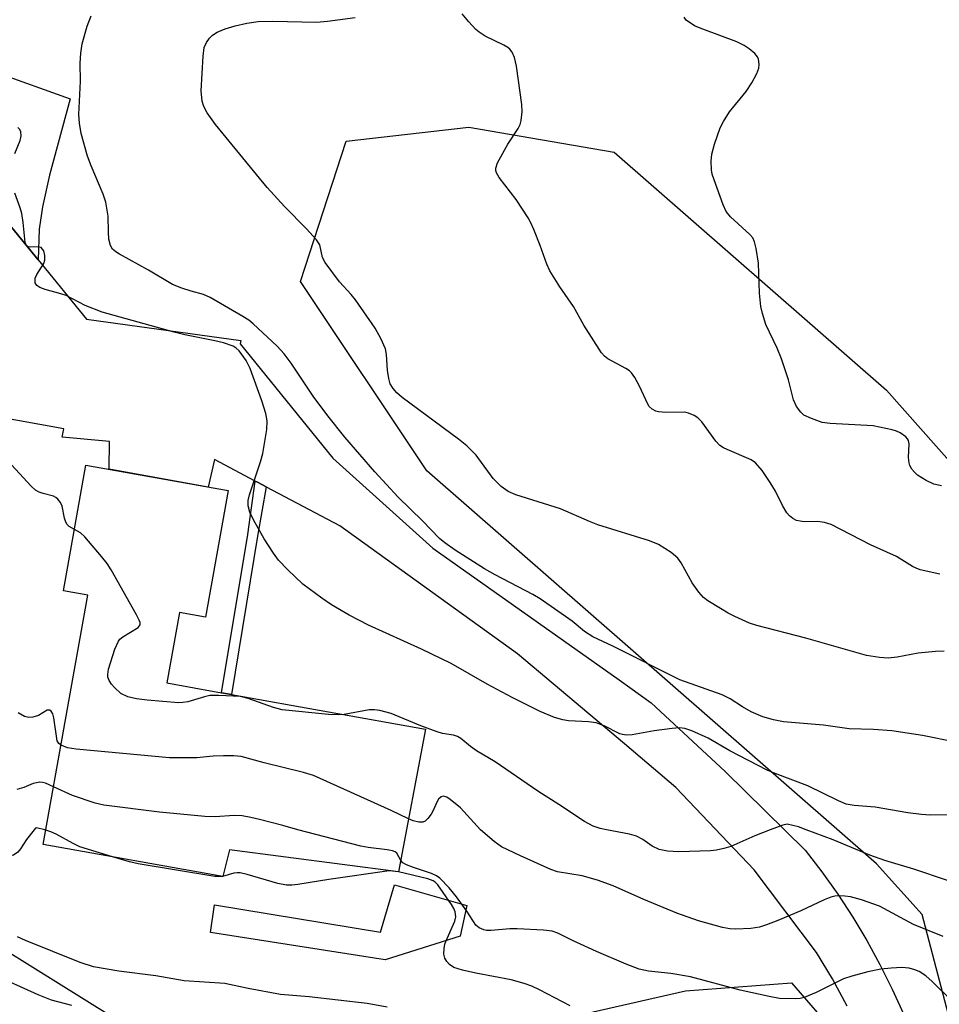
# Model space of a CAD drawing. Units: inches. Extents: x 1201772 to 1207771, y 557457 to 561457.
# Drawn here: x 1202574 to 1202756, y 560965 to 561160 of the extents above; entities that cross this region are included whole.
import ezdxf

# ---------------------------------------------------------------- set-up
doc = ezdxf.new("R2010")
doc.units = ezdxf.units.IN
doc.header["$MEASUREMENT"] = 0
for name, color, linetype in [('BLDG-Footprint', 5, 'Continuous'), ('CULTRL-Pad', 6, 'Continuous'), ('NTRL-Trees', 3, 'Continuous'), ('TRANS-Driveway', 251, 'Continuous'), ('TRANS-Non Street Sidewalk', 7, 'Continuous'), ('TRANS-Road', 130, 'Continuous'), ('Undefined', 1, 'Continuous')]:
    doc.layers.add(name, color=color, linetype=linetype)

msp = doc.modelspace()

# ---------------------------------------------------------------- linework, layer by layer
at = {"layer": 'BLDG-Footprint', "elevation": 545.06}
msp.add_lwpolyline([(1202614.83, 561067.2), (1202610.34, 561042.14), (1202605.17, 561043.07), (1202602.67, 561029.11), (1202613.54, 561027.17), (1202615.48, 561026.82), (1202653.87, 561019.95), (1202648.57, 560991.72), (1202615.07, 560996.07), (1202613.79, 560990.77), (1202578.24, 560997.13), (1202587.07, 561046.49), (1202582.22, 561047.36), (1202586.67, 561072.24)], close=True, dxfattribs=at)
at = {"layer": 'CULTRL-Pad'}
msp.add_lwpolyline([(1202662.06, 560984.99), (1202660.75, 560978.93), (1202645.91, 560974.26), (1202611.32, 560979.67), (1202612.16, 560985.17), (1202645.01, 560979.75), (1202647.79, 560989.09)], close=True, dxfattribs=at)
at = {"layer": 'NTRL-Trees'}
msp.add_lwpolyline([(1202775.3, 560895.21), (1202752.25, 560983.26), (1202743.16, 560993.3), (1202654.17, 561071.11), (1202629.17, 561108.61), (1202638.2, 561136.39), (1202662.5, 561139.17), (1202691.25, 561134.2), (1202745.14, 561087.08), (1202789.19, 561037.43)], dxfattribs=at)
msp.add_polyline3d([(1202549.1, 560989.67, 0), (1202597.02, 560959.81, 0), (1202612.99, 560959.81, 0), (1202670.28, 560960.16, 0), (1202705.35, 560968.14, 0), (1202726.39, 560969.72, 0), (1202739.58, 560954.44, 0), (1202749.31, 560921.11, 0), (1202754.17, 560760, 0), (1202752.08, 560706.53, 0), (1202719.39, 560680.59, 0), (1202686.81, 560669.72, 0), (1202665, 560667.25, 0), (1202638.46, 560684.6, 0), (1202624.56, 560736.34, 0), (1202613.66, 560758.72, 0), (1202608.34, 560778.25, 0), (1202568.77, 560813.05, 0)], dxfattribs=at)
at = {"layer": 'TRANS-Driveway'}
msp.add_lwpolyline([(1202577.19, 561112.92), (1202571.92, 561119.39), (1202571.79, 561119.5), (1202570.48, 561120.51), (1202569.13, 561121.47), (1202567.74, 561122.35), (1202566.3, 561123.17), (1202564.83, 561123.92), (1202563.32, 561124.6), (1202561.78, 561125.2), (1202560.22, 561125.72), (1202568.78, 561150.08), (1202583.53, 561144.76), (1202579.48, 561129.66), (1202578.06, 561123.38), (1202577.39, 561119)], close=True, dxfattribs=at)
at = {"layer": 'TRANS-Non Street Sidewalk'}
msp.add_lwpolyline([(1202622.36, 561067.92), (1202620.67, 561058.17), (1202615.48, 561026.82), (1202613.54, 561027.17), (1202618.73, 561058.5), (1202620.19, 561069.07), (1202620.62, 561068.84)], close=True, dxfattribs=at)
at = {"layer": 'TRANS-Road'}
for points in [[(1202571.92, 561119.39, 0), (1202577.19, 561112.92, 0), (1202586.8, 561101.12, 0), (1202617.34, 561096.91, 0), (1202617.19, 561096.24, 0), (1202635.58, 561073.59, 0), (1202655.34, 561055.78, 0), (1202692.22, 561029.69, 0), (1202698.6, 561025.18, 0), (1202713.2, 561011.59, 0), (1202729.07, 560995.98, 0), (1202732.38, 560991.69, 0), (1202735.52, 560987.27, 0), (1202738.48, 560982.73, 0), (1202741.27, 560978.08, 0), (1202743.87, 560973.33, 0), (1202746.29, 560968.48, 0), (1202748.52, 560963.54, 0), (1202750.55, 560958.52, 0), (1202752.39, 560953.42, 0), (1202754.03, 560948.25, 0), (1202755.46, 560943.02, 0), (1202757.15, 560934.78, 0)], [(1202737.36, 560965.09, 0), (1202734.45, 560970.47, 0), (1202731.32, 560975.73, 0), (1202718.97, 560992.07, 0), (1202703.46, 561008.39, 0), (1202693.27, 561017.01, 0), (1202672.13, 561034.89, 0), (1202636.94, 561060.19, 0), (1202622.44, 561067.87, 0), (1202622.36, 561067.92, 0), (1202620.62, 561068.84, 0), (1202620.19, 561069.07, 0), (1202612.11, 561073.35, 0), (1202610.9, 561067.9, 0), (1202591.3, 561071.41, 0), (1202591.36, 561076.92, 0), (1202581.94, 561077.8, 0), (1202582.28, 561079.43, 0), (1202538.73, 561087.3, 0)]]:
    msp.add_polyline3d(points, dxfattribs=at)
at = {"layer": 'Undefined'}
msp.add_line((1202578.74, 560999.95, 542), (1202578.52, 561000, 542), dxfattribs=at)
for points, elevation in [([(1202758.81, 561017.39), (1202752.3, 561018.68), (1202746.21, 561019.59), (1202742.57, 561019.88), (1202737.76, 561020.03), (1202732.68, 561020.74), (1202724.81, 561021.38), (1202722.77, 561021.77), (1202720.66, 561022.42), (1202718.39, 561023.4), (1202716.66, 561024.35), (1202714.2, 561025.96), (1202712.64, 561026.75), (1202704.25, 561029.7), (1202691, 561036.38), (1202687.02, 561038.2), (1202685.4, 561039.29), (1202682.91, 561041.36), (1202676.59, 561045.77), (1202675.12, 561046.61), (1202667.71, 561050.48), (1202665.56, 561051.7), (1202659.8, 561055.42), (1202657.75, 561056.85), (1202656.69, 561057.7), (1202653.33, 561061.19), (1202648.47, 561065.88), (1202643.85, 561070.93), (1202637.96, 561077.76), (1202634.58, 561082.03), (1202631.67, 561085.9), (1202627.33, 561092.42), (1202625.9, 561094.3), (1202624.51, 561095.81), (1202619.79, 561100.22), (1202618.9, 561100.94), (1202617.77, 561101.69), (1202611.28, 561105.46), (1202609.96, 561106.02), (1202607.52, 561106.67), (1202605.66, 561107.27), (1202603.84, 561108), (1202599.05, 561110.84), (1202593.31, 561114), (1202592.57, 561114.47), (1202591.95, 561115.03), (1202591.53, 561115.71), (1202591.22, 561117.01), (1202591.12, 561118.39), (1202591.1, 561121.53), (1202590.64, 561124.33), (1202590.1, 561125.93), (1202587.68, 561131.49), (1202587.02, 561133.42), (1202585.71, 561137.89), (1202585.39, 561139.94), (1202585.25, 561141.7), (1202585.63, 561148.3), (1202585.56, 561151.85), (1202585.64, 561153.85), (1202585.96, 561155.68), (1202586.91, 561159.14), (1202587.73, 561161.23)], 552), ([(1202756.58, 561035.36), (1202754.86, 561035.3), (1202751.42, 561034.97), (1202747.28, 561034.2), (1202745.51, 561034.01), (1202743.78, 561034.11), (1202741.23, 561034.56), (1202729.17, 561037.94), (1202719.47, 561040.45), (1202718.08, 561040.94), (1202715.12, 561042.26), (1202713.8, 561042.92), (1202712.3, 561043.81), (1202709.83, 561045.35), (1202708.91, 561046.04), (1202708, 561047.08), (1202706.69, 561048.9), (1202704.51, 561052.91), (1202703.87, 561053.83), (1202702.52, 561054.95), (1202700.02, 561056.55), (1202698.27, 561057.25), (1202688.02, 561060.4), (1202686.35, 561061.05), (1202680.66, 561063.56), (1202671.81, 561066.35), (1202670.28, 561067.02), (1202668.91, 561068.03), (1202668.07, 561068.78), (1202667.32, 561069.6), (1202663.94, 561074.18), (1202662.06, 561076.03), (1202660.45, 561077.35), (1202649.29, 561085.64), (1202648.23, 561086.55), (1202647.47, 561087.4), (1202646.91, 561088.36), (1202646.62, 561089.39), (1202646.39, 561091.03), (1202646.19, 561094.17), (1202645.97, 561095.28), (1202645.06, 561097.34), (1202643.95, 561099.36), (1202640.06, 561104.94), (1202639.16, 561106.04), (1202636.89, 561108.51), (1202634.04, 561112.35), (1202633.5, 561113.38), (1202632.96, 561115.88), (1202632.34, 561116.84), (1202630.33, 561119.04), (1202625.98, 561123.46), (1202622.58, 561127.21), (1202612.3, 561139.67), (1202610.68, 561142.03), (1202609.99, 561143.25), (1202609.68, 561144.35), (1202609.52, 561146.39), (1202609.87, 561153.2), (1202610.09, 561154.94), (1202610.52, 561155.94), (1202611.15, 561156.81), (1202611.71, 561157.38), (1202612.67, 561157.96), (1202614.26, 561158.62), (1202616.23, 561159.21), (1202618.51, 561159.76), (1202620.77, 561160.1), (1202623.69, 561160.18), (1202632.33, 561159.98), (1202634.52, 561160.18), (1202639.95, 561160.89)], 554), ([(1202755.76, 561050.66), (1202751.83, 561051.53), (1202751.05, 561051.8), (1202750.33, 561052.16), (1202747.13, 561054.13), (1202741.99, 561056.43), (1202734.19, 561060.49), (1202732.87, 561060.85), (1202731.51, 561061.05), (1202728.89, 561061.03), (1202728.08, 561061.11), (1202727.32, 561061.3), (1202726.6, 561061.67), (1202725.96, 561062.17), (1202725.43, 561062.79), (1202724.59, 561064.26), (1202723.18, 561067.06), (1202722.15, 561068.79), (1202720.54, 561071.18), (1202719.24, 561072.71), (1202718.37, 561073.29), (1202713.65, 561075.3), (1202712.88, 561075.68), (1202712.17, 561076.14), (1202711.39, 561076.98), (1202708.61, 561080.78), (1202707.79, 561081.6), (1202707.06, 561082.07), (1202705.99, 561082.53), (1202705.16, 561082.71), (1202701.47, 561082.67), (1202700.04, 561082.77), (1202699.51, 561082.91), (1202698.81, 561083.31), (1202698.21, 561083.88), (1202697.89, 561084.32), (1202696.28, 561087.86), (1202695.33, 561089.62), (1202694.7, 561090.53), (1202694.3, 561090.92), (1202693.59, 561091.39), (1202689.97, 561093.3), (1202689.31, 561093.83), (1202688.77, 561094.5), (1202685.26, 561099.95), (1202683.23, 561103.64), (1202680.47, 561107.57), (1202678.54, 561110.74), (1202677.93, 561112.06), (1202676.59, 561115.71), (1202675.32, 561118.91), (1202674.75, 561120.22), (1202674.21, 561121.23), (1202671.88, 561124.87), (1202668.49, 561129.22), (1202667.95, 561130.14), (1202667.83, 561130.59), (1202667.81, 561131.04), (1202668.15, 561132.11), (1202670.21, 561135.78), (1202672.27, 561138.92), (1202672.64, 561139.67), (1202672.84, 561140.49), (1202673.02, 561142.19), (1202672.99, 561143.64), (1202671.89, 561151.28), (1202671.55, 561152.99), (1202671.09, 561153.99), (1202670.58, 561154.61), (1202670.17, 561154.97), (1202669.43, 561155.43), (1202665.72, 561157.22), (1202664.53, 561157.97), (1202663.88, 561158.53), (1202662.48, 561160.03), (1202661.16, 561161.6)], 556), ([(1202756.03, 561068.15), (1202754.57, 561068.46), (1202752.99, 561069.16), (1202751.29, 561070.24), (1202750.69, 561070.82), (1202750.2, 561071.46), (1202749.8, 561072.16), (1202749.64, 561072.67), (1202749.52, 561073.77), (1202749.64, 561076.45), (1202749.53, 561077.09), (1202749.33, 561077.47), (1202748.99, 561077.85), (1202747.9, 561078.64), (1202747.12, 561078.98), (1202746.28, 561079.21), (1202742.56, 561079.99), (1202734.03, 561080.48), (1202732.45, 561080.7), (1202730.32, 561081.44), (1202728.83, 561082.16), (1202728.2, 561082.71), (1202727.34, 561083.87), (1202726.73, 561085.19), (1202725.74, 561089.13), (1202724.41, 561093.32), (1202723.54, 561095.37), (1202721.28, 561100.12), (1202720.6, 561102.29), (1202720.31, 561103.68), (1202720.03, 561106.27), (1202719.8, 561112.26), (1202719.37, 561115.11), (1202719.05, 561116.48), (1202718.69, 561117.23), (1202718.14, 561117.9), (1202714.3, 561121.43), (1202713.45, 561122.45), (1202712.85, 561123.77), (1202711.02, 561128.74), (1202710.67, 561129.86), (1202710.53, 561130.7), (1202710.48, 561132.41), (1202710.61, 561133.83), (1202711.14, 561135.77), (1202712.23, 561139.05), (1202712.87, 561140.31), (1202714.09, 561142.22), (1202717.4, 561146.26), (1202718.52, 561147.94), (1202719.48, 561149.78), (1202719.89, 561150.86), (1202719.97, 561151.63), (1202719.8, 561152.62), (1202719.6, 561153.07), (1202719.08, 561153.73), (1202717.98, 561154.68), (1202717.02, 561155.35), (1202715.53, 561156.05), (1202708.79, 561158.56), (1202707.29, 561159.19), (1202706.34, 561159.75), (1202705.5, 561160.39), (1202705.09, 561160.95)], 558), ([(1202572.63, 561133.94), (1202573.65, 561136.56), (1202573.88, 561137.46), (1202573.78, 561138.22), (1202573.57, 561138.68), (1202573.22, 561139.08)], 550), ([(1202758.5, 561002.95), (1202753.79, 561002.94), (1202752.1, 561003.04), (1202749.38, 561003.4), (1202742.9, 561004.49), (1202738.78, 561004.81), (1202737.2, 561005.1), (1202735.68, 561005.73), (1202729.59, 561008.74), (1202723.12, 561011.17), (1202721.54, 561011.85), (1202714.18, 561015.64), (1202709.86, 561018.16), (1202706.6, 561019.61), (1202705.24, 561020.09), (1202704.19, 561020.19), (1202702.71, 561020.07), (1202699.16, 561019.61), (1202694.82, 561018.83), (1202693.68, 561018.75), (1202692.91, 561018.87), (1202692.39, 561019.04), (1202689.25, 561020.6), (1202687.69, 561021.18), (1202686.16, 561021.41), (1202682.23, 561021.57), (1202681.1, 561021.8), (1202679.42, 561022.28), (1202676.59, 561023.47), (1202671.08, 561026.21), (1202666.12, 561028.88), (1202659.01, 561032.98), (1202653.1, 561035.79), (1202642.64, 561040.53), (1202638.78, 561042.55), (1202635.3, 561044.54), (1202633.37, 561045.86), (1202629.59, 561048.67), (1202626.64, 561051.52), (1202624.8, 561053.41), (1202623.79, 561054.78), (1202621.98, 561057.66), (1202619.84, 561061.39), (1202619.12, 561062.91), (1202618.78, 561064.17), (1202618.8, 561065.24), (1202619.09, 561066.37), (1202621.23, 561072.86), (1202621.72, 561074.56), (1202622.46, 561079.26), (1202622.56, 561081.02), (1202622.28, 561082.44), (1202621.5, 561084.98), (1202619.17, 561091.39), (1202618.38, 561092.97), (1202617.01, 561094.89), (1202616.42, 561095.43), (1202615.82, 561095.78), (1202613.91, 561096.43), (1202612.19, 561096.86), (1202606.25, 561098.06), (1202604.12, 561098.57), (1202589.88, 561102.53), (1202586.51, 561103.83), (1202582.78, 561105.83), (1202581.72, 561106.19), (1202578.59, 561106.99), (1202577.57, 561107.39), (1202576.94, 561107.78), (1202576.62, 561108.35), (1202576.63, 561109.28), (1202576.93, 561110.01), (1202578.36, 561112.17), (1202578.55, 561112.8), (1202578.55, 561113.73), (1202578.31, 561114.66), (1202578.1, 561115.03), (1202577.81, 561115.31), (1202577.25, 561115.48), (1202575.68, 561115.39), (1202575.23, 561115.44), (1202574.91, 561115.67), (1202574.67, 561116.31), (1202574.28, 561120.32), (1202573.99, 561122.08), (1202573.67, 561123.18), (1202572.57, 561126.1)], 550), ([(1202584.39, 561059.52), (1202583.36, 561060.1), (1202582.99, 561060.49), (1202582.7, 561060.95), (1202582.43, 561061.7), (1202581.96, 561064.12), (1202581.61, 561064.85), (1202581.11, 561065.48), (1202580.72, 561065.83), (1202580.27, 561066.08), (1202578.2, 561066.59), (1202577.42, 561066.88), (1202576.7, 561067.31), (1202575.85, 561068.06), (1202569.56, 561074.79)], 548), ([(1202637.79, 561022.83), (1202636.73, 561022.76), (1202634.67, 561022.86), (1202625.51, 561023.78), (1202623.82, 561024.23), (1202618.82, 561026.05), (1202617.31, 561026.39), (1202612.96, 561026.61), (1202611.23, 561026.59), (1202610.12, 561026.38), (1202606.85, 561025.37), (1202605.86, 561025.2), (1202605.02, 561025.17), (1202598.77, 561025.69), (1202596.72, 561025.95), (1202595, 561026.32), (1202593.6, 561027.03), (1202592.33, 561028.18), (1202591.77, 561028.84), (1202591.3, 561029.55), (1202591.04, 561030.26), (1202590.98, 561030.75), (1202591.15, 561031.86), (1202592.42, 561035.77), (1202593.1, 561037.34), (1202593.42, 561037.74), (1202593.98, 561038.2), (1202597.02, 561040.09), (1202597.41, 561040.62), (1202597.4, 561041.06), (1202597.24, 561041.55), (1202596.7, 561042.58), (1202591.66, 561051.49), (1202590.88, 561052.76), (1202589.76, 561054.17), (1202586.43, 561058.03), (1202585.57, 561058.83), (1202584.39, 561059.52)], 548), ([(1202581.75, 561016.77), (1202581.29, 561017.11), (1202580.95, 561017.65), (1202580.33, 561022.18), (1202580.13, 561022.96), (1202579.77, 561023.54), (1202579.44, 561023.73), (1202579.02, 561023.69), (1202577.29, 561022.68), (1202576.19, 561022.33), (1202575.34, 561022.26), (1202574.53, 561022.46), (1202573.28, 561023.19)], 546), ([(1202689.76, 561000), (1202688.47, 561000.3), (1202687.1, 561000.75), (1202685.39, 561001.69), (1202680.3, 561005.05), (1202676.11, 561007.67), (1202667.67, 561013.46), (1202664.03, 561015.63), (1202662.81, 561016.5), (1202660.88, 561018.08), (1202660.22, 561018.49), (1202659.45, 561018.73), (1202657.26, 561019.09), (1202656.19, 561019.42), (1202653.01, 561020.62), (1202647.1, 561023.03), (1202644.84, 561023.67), (1202643.83, 561023.8), (1202642.78, 561023.79), (1202637.79, 561022.83)], 548), ([(1202650.53, 561002.16), (1202647.12, 561003.84), (1202631.71, 561010.79), (1202629.78, 561011.37), (1202621.99, 561013.25), (1202617.38, 561014.51), (1202615.97, 561014.67), (1202613.92, 561014.67), (1202611.86, 561014.59), (1202608.6, 561014.28), (1202603.25, 561014.26), (1202584.76, 561015.98), (1202583.06, 561016.27), (1202581.75, 561016.77)], 546), ([(1202580.28, 561008.51), (1202578.64, 561009.22), (1202578.1, 561009.37), (1202577.57, 561009.42), (1202576.26, 561009.18), (1202574.36, 561008.38), (1202573.02, 561008.02)], 544), ([(1202628.62, 561000), (1202625.68, 561000.87), (1202621.05, 561002.05), (1202619.3, 561002.47), (1202617.63, 561002.75), (1202616, 561002.86), (1202612.23, 561002.59), (1202610.24, 561002.65), (1202601.22, 561003.48), (1202590.23, 561004.87), (1202588.51, 561005.32), (1202584, 561006.81), (1202580.28, 561008.51)], 544), ([(1202664.77, 561000), (1202660.8, 561004.35), (1202658.8, 561006.01), (1202658.12, 561006.46), (1202657.68, 561006.64), (1202657.46, 561006.66), (1202657.03, 561006.54), (1202656.47, 561006.08), (1202656.2, 561005.64), (1202655.43, 561003.86), (1202655.02, 561003.12), (1202654.39, 561002.23), (1202653.84, 561001.72), (1202653.39, 561001.54), (1202652.59, 561001.54), (1202651.45, 561001.79), (1202650.53, 561002.16)], 546), ([(1202576.43, 561000), (1202574.94, 560998.09), (1202573.72, 560996.23), (1202573.2, 560995.61), (1202572.34, 560994.99), (1202571.82, 560994.84), (1202571.28, 560994.79), (1202570.73, 560994.83), (1202570.2, 560994.98), (1202568.44, 560995.87), (1202565.09, 560998.34), (1202563.06, 561000)], 542), ([(1202578.52, 561000), (1202576.88, 561000.4), (1202576.69, 561000.32), (1202576.43, 561000)], 542), ([(1202648.99, 560993.96), (1202648.22, 560995.36), (1202647.87, 560995.66), (1202647.4, 560995.85), (1202646.31, 560996.07), (1202642.56, 560996.51), (1202641.12, 560996.76), (1202628.62, 561000)], 544), ([(1202756.36, 560978.87), (1202750.51, 560981.27), (1202743.77, 560984.87), (1202740.21, 560986.14), (1202738.04, 560986.75), (1202736.92, 560986.89), (1202735.78, 560986.91), (1202734.94, 560986.85), (1202734.12, 560986.66), (1202732.81, 560986.13), (1202728.22, 560983.97), (1202723.66, 560982.04), (1202721.44, 560981.17), (1202720.02, 560980.74), (1202718.28, 560980.5), (1202715.34, 560980.32), (1202714.18, 560980.39), (1202712.73, 560980.65), (1202707.94, 560982), (1202703.63, 560983.52), (1202697.1, 560986.21), (1202691.03, 560988.89), (1202687.98, 560990.07), (1202684.9, 560990.89), (1202680.05, 560991.69), (1202678.74, 560992.13), (1202672.68, 560994.85), (1202668.97, 560996.67), (1202667.5, 560997.68), (1202664.77, 561000)], 546), ([(1202722.15, 561000), (1202719.13, 560998.85), (1202714.33, 560996.73), (1202712.95, 560996.28), (1202711.5, 560996), (1202710.33, 560995.87), (1202704.06, 560995.64), (1202701.8, 560995.8), (1202700.19, 560996.11), (1202698.75, 560996.75), (1202696.9, 560998.11), (1202695.65, 560998.77), (1202694.28, 560999.13), (1202689.76, 561000)], 548), ([(1202729.29, 561000), (1202727.74, 561000.62), (1202725.48, 561001.11), (1202724.64, 561000.94), (1202722.15, 561000)], 548), ([(1202757.22, 560989.97), (1202750.55, 560992.22), (1202744.85, 560993.92), (1202741.84, 560995), (1202734.6, 560998.03), (1202729.29, 561000)], 548), ([(1202591.92, 560994.68), (1202585.45, 560996.67), (1202584.14, 560997.29), (1202580.79, 560999.17), (1202579.75, 560999.63), (1202578.74, 560999.95)], 542), ([(1202682.54, 560965.18), (1202676.49, 560968.34), (1202674.97, 560969.03), (1202673.44, 560969.6), (1202670.84, 560970.32), (1202663.86, 560971.62), (1202661.23, 560972.22), (1202659.53, 560972.76), (1202658.64, 560973.35), (1202658.1, 560973.91), (1202657.71, 560974.56), (1202657.56, 560975.36), (1202657.59, 560976.51), (1202657.74, 560977.36), (1202657.93, 560977.91), (1202659.73, 560981.92), (1202659.88, 560982.77), (1202659.79, 560983.76), (1202659.52, 560984.43), (1202659.07, 560985.19), (1202656.35, 560989.12), (1202655.81, 560989.66), (1202655.4, 560989.94), (1202654.35, 560990.33), (1202648.53, 560991.66), (1202647.36, 560991.85), (1202646.69, 560991.86), (1202634.75, 560990.19), (1202628.6, 560989.16), (1202627.46, 560989.05), (1202626.36, 560989.07), (1202624.64, 560989.41), (1202618.62, 560991.14), (1202617.19, 560991.46), (1202616.62, 560991.51), (1202615.97, 560991.43), (1202613.69, 560990.74), (1202612.18, 560990.79), (1202597, 560993.25), (1202595.31, 560993.67), (1202591.92, 560994.68)], 542), ([(1202758.16, 560966.07), (1202754.22, 560969.97), (1202752.96, 560971.11), (1202751.61, 560971.98), (1202750.79, 560972.3), (1202749.66, 560972.6), (1202748.2, 560972.75), (1202746.1, 560972.63), (1202744.03, 560972.4), (1202741.48, 560971.91), (1202738.33, 560971.04), (1202736.64, 560970.49), (1202731.24, 560967.76), (1202728.88, 560966.83), (1202728.07, 560966.62), (1202727.2, 560966.54), (1202723.97, 560966.62), (1202721.93, 560966.97), (1202716.23, 560968.26), (1202706.38, 560970.87), (1202702.5, 560971.54), (1202698.07, 560972), (1202696.21, 560972.41), (1202693.62, 560973.41), (1202687.77, 560975.94), (1202682.99, 560978.11), (1202680.07, 560979.56), (1202678.95, 560979.97), (1202677.25, 560980.17), (1202672.05, 560980.41), (1202670.62, 560980.37), (1202666.89, 560980.04), (1202666.01, 560980.07), (1202665.48, 560980.18), (1202664.5, 560980.59), (1202663.89, 560981.1), (1202662.11, 560983.87), (1202660.05, 560986.72), (1202658.6, 560988.52), (1202656.74, 560990.45), (1202656.07, 560990.92), (1202655.1, 560991.38), (1202651.51, 560992.54), (1202650.15, 560993.05), (1202649.44, 560993.46), (1202648.99, 560993.96)], 544), ([(1202646.34, 560964.92), (1202642.37, 560965.63), (1202630.86, 560966.91), (1202625.22, 560967.38), (1202618.81, 560968.58), (1202614.16, 560969.57), (1202606.11, 560970.08), (1202600.5, 560971.09), (1202593.2, 560972.01), (1202588.17, 560972.86), (1202585.52, 560973.76), (1202574.74, 560978.12), (1202573.15, 560978.83)], 540), ([(1202583.9, 560965.19), (1202579.88, 560966.28), (1202577.2, 560967.33), (1202568.1, 560971.44)], 538)]:
    msp.add_lwpolyline(points, dxfattribs=dict(at, elevation=elevation))

doc.saveas('drawing.dxf')
